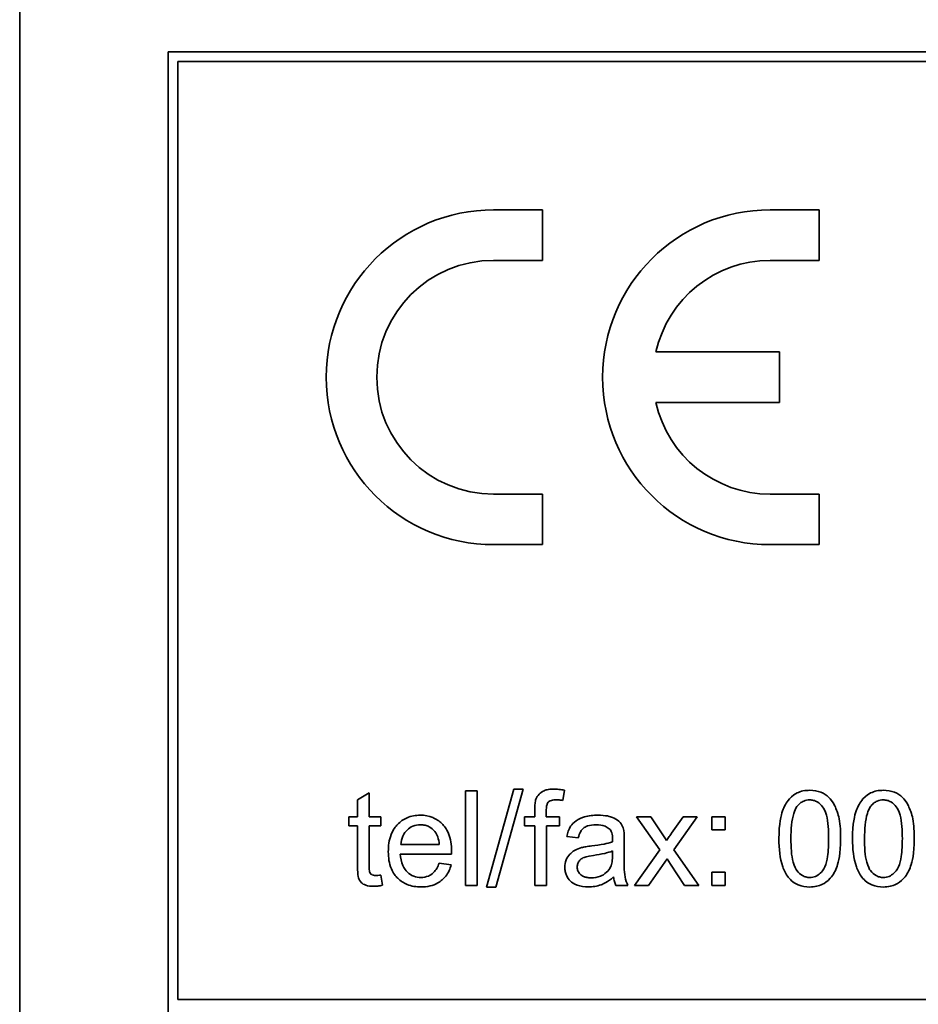
# Model space of a CAD drawing. Units: millimetres. Extents: x -413 to 3679, y -538 to 1350.
# Drawn here: x 1132 to 1146, y 1256 to 1271 of the extents above; entities that cross this region are included whole.
import ezdxf

# ---------------------------------------------------------------- set-up
doc = ezdxf.new("R2010")
doc.units = ezdxf.units.MM
doc.layers.add('Widoczne (ISO)', color=1, linetype='Continuous', lineweight=35)

msp = doc.modelspace()

# ---------------------------------------------------------------- linework, layer by layer
at = {"layer": 'Widoczne (ISO)'}
for p, q in [((1131.776, 1273.315), (1131.776, 1238.315)), ((1199.426, 1270.965), (1134.126, 1270.965)), ((1134.126, 1270.965), (1134.126, 1240.665)), ((1134.276, 1255.965), (1134.276, 1270.815)), ((1134.276, 1270.815), (1199.276, 1270.815)), ((1140.051, 1268.465), (1139.276, 1268.465)), ((1140.051, 1267.665), (1140.051, 1268.465)), ((1144.426, 1268.465), (1143.651, 1268.465)), ((1144.426, 1267.665), (1144.426, 1268.465)), ((1139.276, 1267.665), (1140.051, 1267.665)), ((1143.651, 1267.665), (1144.426, 1267.665)), ((1143.801, 1266.215), (1141.844, 1266.215)), ((1143.801, 1265.415), (1143.801, 1266.215)), ((1141.844, 1265.415), (1143.801, 1265.415)), ((1140.051, 1263.965), (1139.276, 1263.965)), ((1140.051, 1263.165), (1140.051, 1263.965)), ((1144.426, 1263.965), (1143.651, 1263.965)), ((1144.426, 1263.165), (1144.426, 1263.965)), ((1139.276, 1263.165), (1140.051, 1263.165)), ((1143.651, 1263.165), (1144.426, 1263.165)), ((1139.015, 1259.271), (1138.831, 1259.271)), ((1138.831, 1259.271), (1138.831, 1257.771)), ((1139.015, 1257.771), (1139.015, 1259.271)), ((1139.597, 1259.297), (1139.163, 1257.746)), ((1139.311, 1257.746), (1139.746, 1259.297)), ((1139.746, 1259.297), (1139.597, 1259.297)), ((1140.371, 1259.117), (1140.4, 1259.278)), ((1137.306, 1259.238), (1137.122, 1259.127)), ((1137.122, 1259.127), (1137.122, 1258.859)), ((1137.306, 1258.859), (1137.306, 1259.238)), ((1139.926, 1258.974), (1139.926, 1258.859)), ((1140.109, 1258.859), (1140.109, 1258.958)), ((1137.122, 1258.859), (1136.986, 1258.859)), ((1136.986, 1258.859), (1136.986, 1258.716)), ((1137.49, 1258.859), (1137.306, 1258.859)), ((1137.49, 1258.716), (1137.49, 1258.859)), ((1139.926, 1258.859), (1139.764, 1258.859)), ((1139.764, 1258.859), (1139.764, 1258.716)), ((1140.321, 1258.859), (1140.109, 1258.859)), ((1140.321, 1258.716), (1140.321, 1258.859)), ((1141.536, 1258.859), (1141.904, 1258.334)), ((1141.765, 1258.859), (1141.536, 1258.859)), ((1141.934, 1258.604), (1141.765, 1258.859)), ((1142.276, 1258.859), (1142.093, 1258.6)), ((1142.13, 1258.337), (1142.498, 1258.859)), ((1142.498, 1258.859), (1142.276, 1258.859)), ((1142.939, 1258.859), (1142.73, 1258.859)), ((1142.73, 1258.859), (1142.73, 1258.65)), ((1142.939, 1258.65), (1142.939, 1258.859)), ((1136.986, 1258.716), (1137.122, 1258.716)), ((1137.122, 1258.716), (1137.122, 1258.089)), ((1137.306, 1258.079), (1137.306, 1258.716)), ((1137.306, 1258.716), (1137.49, 1258.716)), ((1139.764, 1258.716), (1139.926, 1258.716)), ((1139.926, 1258.716), (1139.926, 1257.771)), ((1140.111, 1257.771), (1140.111, 1258.716)), ((1140.111, 1258.716), (1140.321, 1258.716)), ((1142.73, 1258.65), (1142.939, 1258.65)), ((1140.434, 1258.548), (1140.615, 1258.524)), ((1138.416, 1258.419), (1137.809, 1258.419)), ((1141.344, 1258.227), (1141.344, 1258.472)), ((1141.904, 1258.334), (1141.506, 1257.771)), ((1142.524, 1257.771), (1142.13, 1258.337)), ((1137.799, 1258.268), (1138.609, 1258.268)), ((1141.159, 1258.317), (1141.158, 1258.249)), ((1141.729, 1257.771), (1142.021, 1258.19)), ((1142.021, 1258.19), (1142.074, 1258.108)), ((1138.605, 1258.098), (1138.414, 1258.122)), ((1142.074, 1258.108), (1142.298, 1257.771)), ((1137.516, 1257.773), (1137.49, 1257.936)), ((1142.939, 1257.981), (1142.73, 1257.981)), ((1142.73, 1257.981), (1142.73, 1257.771)), ((1142.939, 1257.771), (1142.939, 1257.981)), ((1138.831, 1257.771), (1139.015, 1257.771)), ((1139.163, 1257.746), (1139.311, 1257.746)), ((1139.926, 1257.771), (1140.111, 1257.771)), ((1141.21, 1257.771), (1141.402, 1257.771)), ((1141.506, 1257.771), (1141.729, 1257.771)), ((1142.298, 1257.771), (1142.524, 1257.771)), ((1142.73, 1257.771), (1142.939, 1257.771)), ((1199.276, 1255.965), (1134.276, 1255.965))]:
    msp.add_line(p, q, dxfattribs=at)
for centre, radius, start, end in [((1139.276, 1265.815), 2.65, 90, 270), ((1143.651, 1265.815), 2.65, 90, 270), ((1139.276, 1265.815), 1.85, 90, 270), ((1143.651, 1265.815), 1.85, 90, 167.5131), ((1143.651, 1265.815), 1.85, 192.4869, 270)]:
    msp.add_arc(centre, radius, start, end, dxfattribs=at)
for points, knots in [([(1140.227, 1259.297), (1140.199, 1259.297), (1140.17, 1259.295), (1140.119, 1259.286), (1140.095, 1259.28), (1140.038, 1259.255), (1140.013, 1259.233), (1139.974, 1259.192), (1139.957, 1259.166), (1139.946, 1259.137)], [-0.02713469, -0.02713469, -0.02713469, -0.02713469, -0.02164362, -0.02164362, -0.01698892, -0.01698892, -0.00951555, -0.00951555, 0, 0, 0, 0]), ([(1140.4, 1259.278), (1140.37, 1259.284), (1140.339, 1259.289), (1140.282, 1259.295), (1140.254, 1259.297), (1140.227, 1259.297)], [-0.01733697, -0.01733697, -0.01733697, -0.01733697, -0.00819643, -0.00819643, 0, 0, 0, 0]), ([(1144.28, 1259.277), (1144.244, 1259.277), (1144.207, 1259.274), (1144.139, 1259.26), (1144.108, 1259.249), (1144.052, 1259.222), (1144.005, 1259.195), (1143.908, 1259.084), (1143.873, 1259.019), (1143.825, 1258.882), (1143.791, 1258.754), (1143.791, 1258.511)], [-0.4034195, -0.4034195, -0.4034195, -0.4034195, -0.3086585, -0.3086585, -0.2215121, -0.2215121, -0.1469319, -0.1469319, -0.0729524, -0.0729524, 0, 0, 0, 0]), ([(1144.768, 1258.511), (1144.768, 1258.611), (1144.763, 1258.727), (1144.727, 1258.907), (1144.701, 1258.978), (1144.64, 1259.1), (1144.605, 1259.14), (1144.545, 1259.198), (1144.503, 1259.226), (1144.401, 1259.268), (1144.341, 1259.277), (1144.28, 1259.277)], [-0.05954576, -0.05954576, -0.05954576, -0.05954576, -0.05056609, -0.05056609, -0.04306603, -0.04306603, -0.03327012, -0.03327012, -0.0181817, -0.0181817, 0, 0, 0, 0]), ([(1145.445, 1259.277), (1145.409, 1259.277), (1145.372, 1259.274), (1145.304, 1259.26), (1145.273, 1259.249), (1145.217, 1259.222), (1145.17, 1259.195), (1145.073, 1259.084), (1145.038, 1259.019), (1144.99, 1258.882), (1144.956, 1258.754), (1144.956, 1258.511)], [-0.4034195, -0.4034195, -0.4034195, -0.4034195, -0.3086585, -0.3086585, -0.2215121, -0.2215121, -0.1469319, -0.1469319, -0.0729524, -0.0729524, 0, 0, 0, 0]), ([(1145.933, 1258.511), (1145.933, 1258.611), (1145.928, 1258.727), (1145.893, 1258.907), (1145.866, 1258.978), (1145.805, 1259.1), (1145.77, 1259.14), (1145.71, 1259.198), (1145.668, 1259.226), (1145.566, 1259.268), (1145.506, 1259.277), (1145.445, 1259.277)], [-0.05954576, -0.05954576, -0.05954576, -0.05954576, -0.05056609, -0.05056609, -0.04306603, -0.04306603, -0.03327012, -0.03327012, -0.0181817, -0.0181817, 0, 0, 0, 0]), ([(1139.946, 1259.137), (1139.938, 1259.116), (1139.934, 1259.091), (1139.928, 1259.038), (1139.926, 1259.005), (1139.926, 1258.974)], [-0.01590641, -0.01590641, -0.01590641, -0.01590641, -0.00926787, -0.00926787, 0, 0, 0, 0]), ([(1140.109, 1258.958), (1140.109, 1258.981), (1140.111, 1259.005), (1140.118, 1259.043), (1140.123, 1259.059), (1140.136, 1259.084), (1140.143, 1259.092), (1140.163, 1259.107), (1140.176, 1259.114), (1140.213, 1259.125), (1140.239, 1259.127), (1140.264, 1259.127)], [-0.02383222, -0.02383222, -0.02383222, -0.02383222, -0.01842111, -0.01842111, -0.01471879, -0.01471879, -0.01161134, -0.01161134, -0.00733666, -0.00733666, 0, 0, 0, 0]), ([(1140.264, 1259.127), (1140.281, 1259.127), (1140.298, 1259.126), (1140.334, 1259.123), (1140.353, 1259.12), (1140.371, 1259.117)], [-0.01079954, -0.01079954, -0.01079954, -0.01079954, -0.00559367, -0.00559367, 0, 0, 0, 0]), ([(1144.075, 1259.018), (1144.09, 1259.038), (1144.106, 1259.056), (1144.142, 1259.087), (1144.162, 1259.098), (1144.213, 1259.12), (1144.245, 1259.125), (1144.278, 1259.125)], [-0.02406503, -0.02406503, -0.02406503, -0.02406503, -0.01670751, -0.01670751, -0.00982007, -0.00982007, 0, 0, 0, 0]), ([(1144.278, 1259.125), (1144.299, 1259.125), (1144.32, 1259.123), (1144.36, 1259.112), (1144.379, 1259.104), (1144.43, 1259.075), (1144.459, 1259.047), (1144.501, 1258.993), (1144.524, 1258.957), (1144.571, 1258.779), (1144.578, 1258.64), (1144.578, 1258.511)], [-0.1377741, -0.1377741, -0.1377741, -0.1377741, -0.1189625, -0.1189625, -0.1004868, -0.1004868, -0.0655979, -0.0655979, -0.0387919, -0.0387919, 0, 0, 0, 0]), ([(1145.24, 1259.018), (1145.255, 1259.038), (1145.271, 1259.056), (1145.307, 1259.087), (1145.327, 1259.098), (1145.378, 1259.12), (1145.41, 1259.125), (1145.443, 1259.125)], [-0.02406503, -0.02406503, -0.02406503, -0.02406503, -0.01670751, -0.01670751, -0.00982007, -0.00982007, 0, 0, 0, 0]), ([(1145.443, 1259.125), (1145.464, 1259.125), (1145.485, 1259.123), (1145.525, 1259.112), (1145.544, 1259.104), (1145.595, 1259.075), (1145.624, 1259.047), (1145.666, 1258.993), (1145.689, 1258.957), (1145.736, 1258.779), (1145.744, 1258.64), (1145.744, 1258.511)], [-0.1377741, -0.1377741, -0.1377741, -0.1377741, -0.1189625, -0.1189625, -0.1004868, -0.1004868, -0.0655979, -0.0655979, -0.0387919, -0.0387919, 0, 0, 0, 0]), ([(1143.981, 1258.511), (1143.981, 1258.662), (1143.992, 1258.804), (1144.037, 1258.948), (1144.053, 1258.986), (1144.075, 1259.018)], [-0.04531899, -0.04531899, -0.04531899, -0.04531899, -0.01166393, -0.01166393, 0, 0, 0, 0]), ([(1145.146, 1258.511), (1145.146, 1258.662), (1145.157, 1258.804), (1145.202, 1258.948), (1145.218, 1258.986), (1145.24, 1259.018)], [-0.04531899, -0.04531899, -0.04531899, -0.04531899, -0.01166393, -0.01166393, 0, 0, 0, 0]), ([(1138.117, 1258.883), (1138.079, 1258.883), (1138.042, 1258.88), (1137.971, 1258.866), (1137.938, 1258.856), (1137.849, 1258.817), (1137.799, 1258.782), (1137.727, 1258.707), (1137.685, 1258.656), (1137.621, 1258.49), (1137.609, 1258.397), (1137.609, 1258.305)], [-0.1353569, -0.1353569, -0.1353569, -0.1353569, -0.1125905, -0.1125905, -0.0912301, -0.0912301, -0.053368, -0.053368, -0.0273948, -0.0273948, 0, 0, 0, 0]), ([(1138.611, 1258.317), (1138.611, 1258.411), (1138.598, 1258.508), (1138.532, 1258.664), (1138.494, 1258.714), (1138.414, 1258.792), (1138.366, 1258.824), (1138.25, 1258.872), (1138.184, 1258.883), (1138.117, 1258.883)], [-0.07390854, -0.07390854, -0.07390854, -0.07390854, -0.05371601, -0.05371601, -0.03776001, -0.03776001, -0.02015884, -0.02015884, 0, 0, 0, 0]), ([(1140.923, 1258.883), (1140.853, 1258.883), (1140.781, 1258.875), (1140.67, 1258.844), (1140.622, 1258.825), (1140.542, 1258.769), (1140.516, 1258.74), (1140.464, 1258.659), (1140.446, 1258.603), (1140.434, 1258.548)], [-0.06259246, -0.06259246, -0.06259246, -0.06259246, -0.04177957, -0.04177957, -0.02867644, -0.02867644, -0.01704471, -0.01704471, 0, 0, 0, 0]), ([(1141.335, 1258.643), (1141.329, 1258.671), (1141.32, 1258.698), (1141.289, 1258.759), (1141.268, 1258.779), (1141.23, 1258.814), (1141.193, 1258.833), (1141.123, 1258.861), (1141.056, 1258.883), (1140.923, 1258.883)], [-0.1082286, -0.1082286, -0.1082286, -0.1082286, -0.097837, -0.097837, -0.0832807, -0.0832807, -0.0398714, -0.0398714, 0, 0, 0, 0]), ([(1137.809, 1258.419), (1137.812, 1258.463), (1137.821, 1258.508), (1137.859, 1258.597), (1137.886, 1258.629), (1137.933, 1258.674), (1137.963, 1258.695), (1138.036, 1258.725), (1138.076, 1258.732), (1138.118, 1258.732)], [-0.03928336, -0.03928336, -0.03928336, -0.03928336, -0.03203416, -0.03203416, -0.02356966, -0.02356966, -0.01240697, -0.01240697, 0, 0, 0, 0]), ([(1138.118, 1258.732), (1138.143, 1258.732), (1138.167, 1258.729), (1138.215, 1258.718), (1138.237, 1258.71), (1138.292, 1258.681), (1138.321, 1258.656), (1138.346, 1258.626)], [-0.02629121, -0.02629121, -0.02629121, -0.02629121, -0.01882857, -0.01882857, -0.01175398, -0.01175398, 0, 0, 0, 0]), ([(1140.615, 1258.524), (1140.624, 1258.558), (1140.636, 1258.594), (1140.666, 1258.644), (1140.68, 1258.663), (1140.71, 1258.689), (1140.73, 1258.702), (1140.803, 1258.726), (1140.85, 1258.731), (1140.897, 1258.731)], [-0.06790998, -0.06790998, -0.06790998, -0.06790998, -0.04241937, -0.04241937, -0.02581325, -0.02581325, -0.01416509, -0.01416509, 0, 0, 0, 0]), ([(1140.897, 1258.731), (1140.945, 1258.731), (1140.996, 1258.725), (1141.065, 1258.698), (1141.087, 1258.685), (1141.106, 1258.668)], [-0.02219324, -0.02219324, -0.02219324, -0.02219324, -0.0077339, -0.0077339, 0, 0, 0, 0]), ([(1141.106, 1258.668), (1141.115, 1258.66), (1141.123, 1258.651), (1141.136, 1258.63), (1141.142, 1258.618), (1141.156, 1258.575), (1141.159, 1258.541), (1141.159, 1258.509)], [-0.01704314, -0.01704314, -0.01704314, -0.01704314, -0.01346455, -0.01346455, -0.0095512, -0.0095512, 0, 0, 0, 0]), ([(1138.346, 1258.626), (1138.367, 1258.6), (1138.382, 1258.57), (1138.405, 1258.501), (1138.412, 1258.459), (1138.416, 1258.419)], [-0.02197094, -0.02197094, -0.02197094, -0.02197094, -0.01213142, -0.01213142, 0, 0, 0, 0]), ([(1141.159, 1258.509), (1141.159, 1258.504), (1141.159, 1258.496), (1141.158, 1258.482), (1141.158, 1258.47), (1141.158, 1258.461)], [-0.004156718, -0.004156718, -0.004156718, -0.004156718, -0.002878805, -0.002878805, 0, 0, 0, 0]), ([(1141.344, 1258.472), (1141.344, 1258.505), (1141.344, 1258.543), (1141.341, 1258.599), (1141.339, 1258.624), (1141.335, 1258.643)], [-0.01414518, -0.01414518, -0.01414518, -0.01414518, -0.00576954, -0.00576954, 0, 0, 0, 0]), ([(1142.011, 1258.484), (1142, 1258.502), (1141.988, 1258.52), (1141.963, 1258.56), (1141.948, 1258.582), (1141.934, 1258.604)], [-0.01402023, -0.01402023, -0.01402023, -0.01402023, -0.00779123, -0.00779123, 0, 0, 0, 0]), ([(1142.093, 1258.6), (1142.08, 1258.582), (1142.067, 1258.563), (1142.04, 1258.525), (1142.025, 1258.504), (1142.011, 1258.484)], [-0.01422596, -0.01422596, -0.01422596, -0.01422596, -0.00747987, -0.00747987, 0, 0, 0, 0]), ([(1143.791, 1258.511), (1143.791, 1258.354), (1143.806, 1258.197), (1143.873, 1258.007), (1143.901, 1257.95), (1143.939, 1257.901)], [-0.06039932, -0.06039932, -0.06039932, -0.06039932, -0.01873963, -0.01873963, 0, 0, 0, 0]), ([(1144.28, 1257.897), (1144.259, 1257.897), (1144.239, 1257.9), (1144.199, 1257.91), (1144.18, 1257.918), (1144.129, 1257.947), (1144.101, 1257.975), (1144.058, 1258.029), (1144.035, 1258.065), (1143.988, 1258.244), (1143.981, 1258.382), (1143.981, 1258.511)], [-0.136917, -0.136917, -0.136917, -0.136917, -0.1184667, -0.1184667, -0.1003063, -0.1003063, -0.0655934, -0.0655934, -0.0387919, -0.0387919, 0, 0, 0, 0]), ([(1144.578, 1258.511), (1144.578, 1258.42), (1144.575, 1258.318), (1144.552, 1258.17), (1144.539, 1258.113), (1144.495, 1258.015), (1144.468, 1257.987), (1144.423, 1257.944), (1144.398, 1257.927), (1144.341, 1257.903), (1144.311, 1257.897), (1144.28, 1257.897)], [-0.05067209, -0.05067209, -0.05067209, -0.05067209, -0.03679934, -0.03679934, -0.02799285, -0.02799285, -0.01849735, -0.01849735, -0.00929756, -0.00929756, 0, 0, 0, 0]), ([(1144.28, 1257.746), (1144.316, 1257.746), (1144.352, 1257.75), (1144.42, 1257.764), (1144.451, 1257.774), (1144.507, 1257.802), (1144.555, 1257.829), (1144.652, 1257.94), (1144.686, 1258.005), (1144.735, 1258.144), (1144.768, 1258.272), (1144.768, 1258.511)], [-0.3915095, -0.3915095, -0.3915095, -0.3915095, -0.2995364, -0.2995364, -0.2145864, -0.2145864, -0.1423291, -0.1423291, -0.0717332, -0.0717332, 0, 0, 0, 0]), ([(1144.956, 1258.511), (1144.956, 1258.354), (1144.971, 1258.197), (1145.038, 1258.007), (1145.066, 1257.95), (1145.104, 1257.901)], [-0.06039932, -0.06039932, -0.06039932, -0.06039932, -0.01873963, -0.01873963, 0, 0, 0, 0]), ([(1145.445, 1257.897), (1145.424, 1257.897), (1145.404, 1257.9), (1145.364, 1257.91), (1145.345, 1257.918), (1145.294, 1257.947), (1145.266, 1257.975), (1145.223, 1258.029), (1145.2, 1258.065), (1145.153, 1258.244), (1145.146, 1258.382), (1145.146, 1258.511)], [-0.136917, -0.136917, -0.136917, -0.136917, -0.1184667, -0.1184667, -0.1003063, -0.1003063, -0.0655934, -0.0655934, -0.0387919, -0.0387919, 0, 0, 0, 0]), ([(1145.445, 1257.746), (1145.481, 1257.746), (1145.517, 1257.75), (1145.585, 1257.764), (1145.616, 1257.774), (1145.672, 1257.802), (1145.72, 1257.829), (1145.817, 1257.94), (1145.851, 1258.005), (1145.9, 1258.144), (1145.933, 1258.272), (1145.933, 1258.511)], [-0.3915095, -0.3915095, -0.3915095, -0.3915095, -0.2995364, -0.2995364, -0.2145864, -0.2145864, -0.1423291, -0.1423291, -0.0717332, -0.0717332, 0, 0, 0, 0]), ([(1145.744, 1258.511), (1145.744, 1258.42), (1145.74, 1258.318), (1145.717, 1258.17), (1145.704, 1258.113), (1145.66, 1258.015), (1145.633, 1257.987), (1145.588, 1257.944), (1145.563, 1257.927), (1145.506, 1257.903), (1145.476, 1257.897), (1145.445, 1257.897)], [-0.05067209, -0.05067209, -0.05067209, -0.05067209, -0.03679934, -0.03679934, -0.02799285, -0.02799285, -0.01849735, -0.01849735, -0.00929756, -0.00929756, 0, 0, 0, 0]), ([(1140.666, 1258.369), (1140.631, 1258.36), (1140.597, 1258.347), (1140.522, 1258.306), (1140.497, 1258.281), (1140.46, 1258.241), (1140.439, 1258.21), (1140.409, 1258.138), (1140.402, 1258.099), (1140.402, 1258.058)], [-0.03578706, -0.03578706, -0.03578706, -0.03578706, -0.03048975, -0.03048975, -0.02339172, -0.02339172, -0.01209324, -0.01209324, 0, 0, 0, 0]), ([(1140.83, 1258.398), (1140.798, 1258.394), (1140.765, 1258.389), (1140.712, 1258.38), (1140.687, 1258.375), (1140.666, 1258.369)], [-0.01610645, -0.01610645, -0.01610645, -0.01610645, -0.00661295, -0.00661295, 0, 0, 0, 0]), ([(1141.158, 1258.461), (1141.116, 1258.446), (1141.066, 1258.435), (1140.961, 1258.415), (1140.893, 1258.405), (1140.83, 1258.398)], [-0.03215365, -0.03215365, -0.03215365, -0.03215365, -0.0190186, -0.0190186, 0, 0, 0, 0]), ([(1137.609, 1258.305), (1137.609, 1258.214), (1137.622, 1258.12), (1137.687, 1257.965), (1137.725, 1257.918), (1137.802, 1257.841), (1137.851, 1257.809), (1137.977, 1257.758), (1138.052, 1257.747), (1138.127, 1257.747)], [-0.0722696, -0.0722696, -0.0722696, -0.0722696, -0.05500601, -0.05500601, -0.04061796, -0.04061796, -0.02255246, -0.02255246, 0, 0, 0, 0]), ([(1138.127, 1257.898), (1138.087, 1257.898), (1138.048, 1257.905), (1137.974, 1257.933), (1137.942, 1257.954), (1137.886, 1258.006), (1137.86, 1258.039), (1137.814, 1258.142), (1137.802, 1258.206), (1137.799, 1258.268)], [-0.06541089, -0.06541089, -0.06541089, -0.06541089, -0.04938256, -0.04938256, -0.03375654, -0.03375654, -0.01866791, -0.01866791, 0, 0, 0, 0]), ([(1138.609, 1258.268), (1138.61, 1258.277), (1138.61, 1258.287), (1138.61, 1258.303), (1138.611, 1258.31), (1138.611, 1258.317)], [-0.004750934, -0.004750934, -0.004750934, -0.004750934, -0.001920014, -0.001920014, 0, 0, 0, 0]), ([(1140.599, 1258.063), (1140.599, 1258.082), (1140.602, 1258.1), (1140.615, 1258.136), (1140.625, 1258.154), (1140.653, 1258.185), (1140.67, 1258.198), (1140.709, 1258.216), (1140.747, 1258.232), (1140.858, 1258.247)], [-0.1318599, -0.1318599, -0.1318599, -0.1318599, -0.1013225, -0.1013225, -0.0692861, -0.0692861, -0.0335457, -0.0335457, 0, 0, 0, 0]), ([(1140.858, 1258.247), (1140.916, 1258.255), (1140.977, 1258.266), (1141.074, 1258.288), (1141.12, 1258.301), (1141.159, 1258.317)], [-0.03016855, -0.03016855, -0.03016855, -0.03016855, -0.01267045, -0.01267045, 0, 0, 0, 0]), ([(1141.158, 1258.249), (1141.158, 1258.214), (1141.156, 1258.177), (1141.146, 1258.117), (1141.139, 1258.089), (1141.128, 1258.065)], [-0.01844987, -0.01844987, -0.01844987, -0.01844987, -0.00792876, -0.00792876, 0, 0, 0, 0]), ([(1141.402, 1257.771), (1141.38, 1257.813), (1141.364, 1257.856), (1141.337, 1258.009), (1141.344, 1258.118), (1141.344, 1258.227)], [-0.04649923, -0.04649923, -0.04649923, -0.04649923, -0.03243457, -0.03243457, 0, 0, 0, 0]), ([(1137.122, 1258.089), (1137.122, 1258.045), (1137.123, 1257.991), (1137.134, 1257.897), (1137.141, 1257.878), (1137.156, 1257.847), (1137.17, 1257.829), (1137.201, 1257.801), (1137.221, 1257.786), (1137.29, 1257.761), (1137.333, 1257.757), (1137.377, 1257.757)], [-0.05124426, -0.05124426, -0.05124426, -0.05124426, -0.04475991, -0.04475991, -0.03762551, -0.03762551, -0.02445422, -0.02445422, -0.01314876, -0.01314876, 0, 0, 0, 0]), ([(1137.41, 1257.928), (1137.398, 1257.928), (1137.385, 1257.929), (1137.359, 1257.935), (1137.35, 1257.939), (1137.338, 1257.947), (1137.331, 1257.953), (1137.316, 1257.973), (1137.314, 1257.983), (1137.308, 1258.006), (1137.306, 1258.039), (1137.306, 1258.079)], [-0.01690445, -0.01690445, -0.01690445, -0.01690445, -0.01632156, -0.01632156, -0.01560549, -0.01560549, -0.01412201, -0.01412201, -0.01198909, -0.01198909, 0, 0, 0, 0]), ([(1138.414, 1258.122), (1138.403, 1258.094), (1138.391, 1258.065), (1138.361, 1258.016), (1138.345, 1257.994), (1138.297, 1257.945), (1138.267, 1257.929), (1138.206, 1257.905), (1138.167, 1257.898), (1138.127, 1257.898)], [-0.03008087, -0.03008087, -0.03008087, -0.03008087, -0.02449692, -0.02449692, -0.01965332, -0.01965332, -0.01199012, -0.01199012, 0, 0, 0, 0]), ([(1138.127, 1257.747), (1138.175, 1257.747), (1138.224, 1257.752), (1138.314, 1257.773), (1138.355, 1257.789), (1138.445, 1257.84), (1138.487, 1257.879), (1138.56, 1257.973), (1138.587, 1258.034), (1138.605, 1258.098)], [-0.05996035, -0.05996035, -0.05996035, -0.05996035, -0.0472681, -0.0472681, -0.03579352, -0.03579352, -0.02006622, -0.02006622, 0, 0, 0, 0]), ([(1140.402, 1258.058), (1140.402, 1258.036), (1140.404, 1258.014), (1140.412, 1257.971), (1140.419, 1257.951), (1140.443, 1257.897), (1140.465, 1257.866), (1140.512, 1257.822), (1140.544, 1257.796), (1140.652, 1257.755), (1140.714, 1257.747), (1140.774, 1257.747)], [-0.08652933, -0.08652933, -0.08652933, -0.08652933, -0.07240438, -0.07240438, -0.05904127, -0.05904127, -0.03463088, -0.03463088, -0.0179382, -0.0179382, 0, 0, 0, 0]), ([(1140.817, 1257.892), (1140.796, 1257.892), (1140.774, 1257.893), (1140.735, 1257.9), (1140.717, 1257.905), (1140.683, 1257.919), (1140.663, 1257.931), (1140.629, 1257.965), (1140.618, 1257.982), (1140.602, 1258.02), (1140.599, 1258.041), (1140.599, 1258.063)], [-0.03837437, -0.03837437, -0.03837437, -0.03837437, -0.0289785, -0.0289785, -0.02084413, -0.02084413, -0.01250538, -0.01250538, -0.00650351, -0.00650351, 0, 0, 0, 0]), ([(1141.128, 1258.065), (1141.112, 1258.033), (1141.091, 1258.004), (1141.029, 1257.947), (1140.992, 1257.929), (1140.921, 1257.9), (1140.87, 1257.892), (1140.817, 1257.892)], [-0.02848111, -0.02848111, -0.02848111, -0.02848111, -0.02298896, -0.02298896, -0.01573618, -0.01573618, 0, 0, 0, 0]), ([(1137.49, 1257.936), (1137.475, 1257.934), (1137.46, 1257.932), (1137.434, 1257.929), (1137.421, 1257.928), (1137.41, 1257.928)], [-0.007892306, -0.007892306, -0.007892306, -0.007892306, -0.003401018, -0.003401018, 0, 0, 0, 0]), ([(1140.774, 1257.747), (1140.843, 1257.747), (1140.911, 1257.758), (1141.013, 1257.796), (1141.08, 1257.826), (1141.174, 1257.905)], [-0.1026974, -0.1026974, -0.1026974, -0.1026974, -0.0366339, -0.0366339, 0, 0, 0, 0]), ([(1141.174, 1257.905), (1141.176, 1257.881), (1141.181, 1257.857), (1141.193, 1257.812), (1141.2, 1257.791), (1141.21, 1257.771)], [-0.01394209, -0.01394209, -0.01394209, -0.01394209, -0.00664884, -0.00664884, 0, 0, 0, 0]), ([(1143.939, 1257.901), (1143.961, 1257.874), (1143.985, 1257.85), (1144.039, 1257.809), (1144.067, 1257.793), (1144.156, 1257.756), (1144.218, 1257.746), (1144.28, 1257.746)], [-0.03899513, -0.03899513, -0.03899513, -0.03899513, -0.02873645, -0.02873645, -0.01872908, -0.01872908, 0, 0, 0, 0]), ([(1145.104, 1257.901), (1145.126, 1257.874), (1145.15, 1257.85), (1145.204, 1257.809), (1145.232, 1257.793), (1145.321, 1257.756), (1145.383, 1257.746), (1145.445, 1257.746)], [-0.03899513, -0.03899513, -0.03899513, -0.03899513, -0.02873645, -0.02873645, -0.01872908, -0.01872908, 0, 0, 0, 0]), ([(1137.377, 1257.757), (1137.399, 1257.757), (1137.421, 1257.758), (1137.467, 1257.763), (1137.492, 1257.768), (1137.516, 1257.773)], [-0.01400357, -0.01400357, -0.01400357, -0.01400357, -0.00744261, -0.00744261, 0, 0, 0, 0])]:
    msp.add_open_spline(points, degree=3, knots=knots, dxfattribs=at)

doc.saveas('drawing.dxf')
